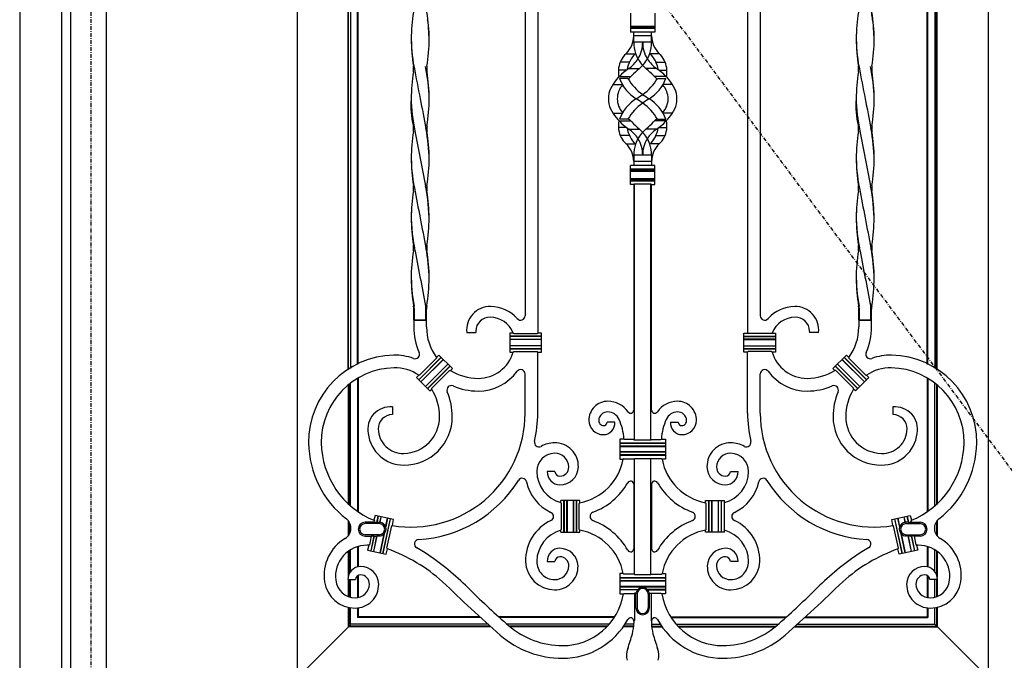
# Model space of a CAD drawing. Extents: x 0 to 27839, y 0 to 20000.
# Drawn here: x 11696 to 12472, y 9362 to 9867 of the extents above; entities that cross this region are included whole.
import ezdxf

# ---------------------------------------------------------------- set-up
doc = ezdxf.new("R2010")
doc.units = 0
doc.linetypes.add('ITTENSAU', pattern=[5.5, 3, -1, 0.5, -1])
doc.layers.add('YKK_A1', color=4, linetype='CONTINUOUS')
doc.layers.add('YKK_A2', color=3, linetype='CONTINUOUS')

msp = doc.modelspace()

# ---------------------------------------------------------------- linework, layer by layer
at = {"layer": 'YKK_A1'}
for p, q in [((11736.5, 10483.5), (11736.5, 8171.5)), ((11764.5, 10483.5), (11764.5, 8171.5)), ((12176.53, 9833.59), (12169.37, 9833.58)), ((12197.55, 9833.59), (12204.71, 9833.58)), ((12175.48, 9820.78), (12168.75, 9820.79)), ((12198.59, 9820.78), (12205.32, 9820.79)), ((12175.48, 9788.73), (12168.75, 9788.71)), ((12198.59, 9788.73), (12205.32, 9788.71)), ((12176.53, 9775.91), (12169.37, 9775.92)), ((12197.55, 9775.91), (12204.71, 9775.92)), ((12085, 9620.25), (12085.63, 9619.81)), ((12289.08, 9620.25), (12288.45, 9619.81)), ((12085.14, 9605.25), (12085.72, 9605.69)), ((12288.94, 9605.25), (12288.36, 9605.69)), ((12172.8, 9536.31), (12172.33, 9536.75)), ((12201.28, 9536.31), (12201.75, 9536.75)), ((12172.22, 9521.18), (12171.69, 9520.75)), ((12201.86, 9521.18), (12202.38, 9520.75)), ((12122.54, 9486.62), (12122.97, 9486.05)), ((12137.54, 9486.47), (12137.1, 9485.94)), ((12236.54, 9486.47), (12236.98, 9485.94)), ((12251.54, 9486.62), (12251.1, 9486.05)), ((12122.54, 9464.88), (12122.97, 9465.45)), ((12137.54, 9465.04), (12137.1, 9465.56)), ((12236.54, 9465.04), (12236.98, 9465.56)), ((12251.54, 9464.88), (12251.1, 9465.45)), ((12172.22, 9430.31), (12171.7, 9430.75)), ((12201.86, 9430.31), (12202.38, 9430.75)), ((12171.84, 9414.75), (12172.35, 9415.18)), ((12181.75, 9415.36), (12181.95, 9415.53)), ((12192.33, 9415.36), (12192.12, 9415.53)), ((12202.24, 9414.75), (12201.73, 9415.18))]:
    msp.add_line(p, q, dxfattribs=at)
at = {"layer": 'YKK_A1', "linetype": 'ITTENSAU'}
for q in [(11752.5, 8171.5), (12615.5, 9327.5)]:
    msp.add_line((11752.5, 10483.5), q, dxfattribs=at)
at = {"layer": 'YKK_A1', "linetype": 'ByBlock', "lineweight": -2}
for p, q in [((11915, 10260.5), (11915, 9348.5)), ((12459, 10260.5), (12459, 9348.5)), ((11955, 10018.35), (11955, 9591.15)), ((11955.52, 9591.49), (11955.52, 10018.01)), ((11957, 10017.09), (11957, 9592.42)), ((12418.47, 9591.55), (12418.47, 10017.44)), ((12419, 9591.2), (12419, 10017.78)), ((11962.47, 9595.42), (11962.47, 10014.08)), ((11963, 9595.68), (11963, 10013.82)), ((12411, 9595.72), (12411, 10013.3)), ((12411.52, 9595.47), (12411.52, 10013.55)), ((12417, 10016.52), (12417, 9592.47)), ((12104.44, 9989.25), (12104.44, 9620.25)), ((12269.64, 9989.25), (12269.64, 9620.25)), ((12094.44, 9975.63), (12094.44, 9633.88)), ((12279.64, 9975.63), (12279.64, 9633.88)), ((12177.54, 9872.26), (12177.54, 9857.26)), ((12196.54, 9872.26), (12196.54, 9857.26)), ((12177.54, 9861.76), (12196.54, 9861.76)), ((12196.54, 9861.63), (12177.54, 9861.63)), ((12177.54, 9860.39), (12196.54, 9860.39)), ((12196.54, 9860.26), (12177.54, 9860.26)), ((12196.54, 9857.26), (12177.54, 9857.26)), ((12180.04, 9849.26), (12180.04, 9857.26)), ((12194.04, 9854.26), (12180.04, 9854.26)), ((12194.04, 9849.26), (12194.04, 9857.26)), ((12194.04, 9849.26), (12180.04, 9849.26)), ((12173.93, 9840.18), (12181.15, 9840.18)), ((12200.15, 9840.18), (12192.92, 9840.18)), ((12174.26, 9827.28), (12167.97, 9827.28)), ((12176.05, 9828.56), (12184.55, 9828.56)), ((12198.02, 9828.56), (12189.52, 9828.56)), ((12199.82, 9827.28), (12206.11, 9827.28)), ((12163.46, 9815.96), (12171.05, 9815.96)), ((12168.51, 9822.21), (12177.59, 9822.21)), ((12205.56, 9822.21), (12196.49, 9822.21)), ((12210.61, 9815.96), (12203.03, 9815.96)), ((12163.46, 9793.54), (12171.05, 9793.54)), ((12210.61, 9793.54), (12203.03, 9793.54)), ((12168.51, 9787.3), (12177.59, 9787.3)), ((12205.56, 9787.3), (12196.49, 9787.3)), ((12174.26, 9782.22), (12167.97, 9782.22)), ((12176.05, 9780.94), (12184.55, 9780.94)), ((12198.02, 9780.94), (12189.52, 9780.94)), ((12199.82, 9782.22), (12206.11, 9782.22)), ((12173.93, 9769.32), (12181.15, 9769.32)), ((12200.15, 9769.32), (12192.92, 9769.32)), ((12194.04, 9760.24), (12180.04, 9760.24)), ((12180.04, 9760.24), (12180.04, 9752.24)), ((12194.04, 9755.24), (12180.04, 9755.24)), ((12194.04, 9760.24), (12194.04, 9752.24)), ((12196.54, 9752.24), (12177.54, 9752.24)), ((12177.54, 9737.24), (12177.54, 9752.24)), ((12196.54, 9749.24), (12177.54, 9749.24)), ((12177.54, 9749.11), (12196.54, 9749.11)), ((12196.54, 9747.87), (12177.54, 9747.87)), ((12177.54, 9747.74), (12196.54, 9747.74)), ((12196.54, 9737.24), (12196.54, 9752.24)), ((12196.54, 9741.74), (12177.54, 9741.74)), ((12177.54, 9741.61), (12196.54, 9741.61)), ((12196.54, 9740.37), (12177.54, 9740.37)), ((12177.54, 9740.24), (12196.54, 9740.24)), ((12180.65, 9737.85), (12180.04, 9737.24)), ((12180.65, 9535.64), (12180.65, 9737.86)), ((12180.65, 9737.85), (12193.43, 9737.85)), ((12193.43, 9535.64), (12193.43, 9737.86)), ((12193.43, 9737.85), (12194.04, 9737.24)), ((12180.04, 9737.24), (12177.54, 9737.24)), ((12180.04, 9737.25), (12180.04, 9559.58)), ((12194.04, 9559.58), (12194.04, 9737.25)), ((12194.04, 9737.24), (12196.54, 9737.24)), ((12006.84, 9630.26), (12006.84, 9638.99)), ((12007.28, 9638.99), (12006.84, 9638.99)), ((12007.28, 9630.26), (12007.28, 9638.99)), ((12016.4, 9638.98), (12016.4, 9630.26)), ((12016.4, 9630.26), (12016.4, 9638.98)), ((12016.84, 9630.26), (12016.84, 9638.99)), ((12357.24, 9630.26), (12357.24, 9638.99)), ((12357.68, 9638.99), (12357.24, 9638.99)), ((12357.68, 9630.26), (12357.68, 9638.99)), ((12366.8, 9638.98), (12366.8, 9630.26)), ((12366.8, 9630.26), (12366.8, 9638.98)), ((12367.24, 9630.26), (12367.24, 9638.99)), ((12006.84, 9630.26), (12016.84, 9630.26)), ((12016.84, 9630.26), (12006.84, 9630.26)), ((12006.84, 9630.25), (12006.84, 9625.01)), ((12016.4, 9630.25), (12007.28, 9630.25)), ((12016.84, 9625.04), (12016.84, 9630.25)), ((12357.24, 9630.26), (12367.24, 9630.26)), ((12367.24, 9630.26), (12357.24, 9630.26)), ((12357.24, 9630.25), (12357.24, 9625.04)), ((12366.8, 9630.25), (12357.68, 9630.25)), ((12367.24, 9625.01), (12367.24, 9630.25)), ((12048.48, 9620.53), (12055.14, 9620.53)), ((12055.14, 9620.53), (12055.58, 9620.53)), ((12085, 9620.25), (12082.44, 9620.25)), ((12082.44, 9620.25), (12082.44, 9605.25)), ((12107.44, 9617.75), (12082.44, 9617.75)), ((12107.44, 9617.62), (12082.44, 9617.62)), ((12082.44, 9615.38), (12107.44, 9615.38)), ((12107.44, 9615.25), (12082.44, 9615.25)), ((12085.63, 9619.81), (12104, 9619.81)), ((12104, 9619.81), (12104.44, 9620.25)), ((12107.44, 9620.25), (12104.44, 9620.25)), ((12107.44, 9605.25), (12107.44, 9620.25)), ((12266.64, 9620.25), (12269.64, 9620.25)), ((12266.64, 9605.25), (12266.64, 9620.25)), ((12266.64, 9617.75), (12291.64, 9617.75)), ((12266.64, 9617.62), (12291.64, 9617.62)), ((12291.64, 9615.38), (12266.64, 9615.38)), ((12266.64, 9615.25), (12291.64, 9615.25)), ((12270.08, 9619.81), (12269.64, 9620.25)), ((12288.45, 9619.81), (12270.08, 9619.81)), ((12289.08, 9620.25), (12291.64, 9620.25)), ((12291.64, 9620.25), (12291.64, 9605.25)), ((12318.93, 9620.53), (12318.49, 9620.53)), ((12325.59, 9620.53), (12318.93, 9620.53)), ((12107.44, 9610.25), (12082.44, 9610.25)), ((12107.44, 9610.12), (12082.44, 9610.12)), ((12082.44, 9607.88), (12107.44, 9607.88)), ((12107.44, 9607.75), (12082.44, 9607.75)), ((12266.64, 9610.25), (12291.64, 9610.25)), ((12266.64, 9610.12), (12291.64, 9610.12)), ((12291.64, 9607.88), (12266.64, 9607.88)), ((12266.64, 9607.75), (12291.64, 9607.75)), ((12010.66, 9583.45), (12028.34, 9601.13)), ((12028.43, 9601.03), (12010.75, 9583.36)), ((12011.34, 9587.05), (12024.7, 9600.4)), ((12012.34, 9581.77), (12030.01, 9599.45)), ((12030.11, 9599.36), (12012.43, 9581.68)), ((12024.75, 9601.07), (12024.7, 9600.4)), ((12026.57, 9602.89), (12024.75, 9601.07)), ((12037.18, 9592.29), (12026.57, 9602.89)), ((12082.44, 9605.25), (12085.14, 9605.25)), ((12085.72, 9605.69), (12104, 9605.69)), ((12104, 9605.69), (12104.44, 9605.25)), ((12104.44, 9605.25), (12107.44, 9605.25)), ((12104.44, 9557.1), (12104.44, 9605.25)), ((12269.64, 9605.25), (12266.64, 9605.25)), ((12270.08, 9605.69), (12269.64, 9605.25)), ((12269.64, 9557.1), (12269.64, 9605.25)), ((12288.36, 9605.69), (12270.08, 9605.69)), ((12291.64, 9605.25), (12288.94, 9605.25)), ((12336.9, 9592.29), (12347.51, 9602.89)), ((12343.97, 9599.36), (12361.65, 9581.68)), ((12361.74, 9581.77), (12344.06, 9599.45)), ((12345.65, 9601.03), (12363.32, 9583.36)), ((12363.42, 9583.45), (12345.74, 9601.13)), ((12347.51, 9602.89), (12349.33, 9601.07)), ((12349.33, 9601.07), (12349.38, 9600.4)), ((12362.73, 9587.05), (12349.38, 9600.4)), ((12015.96, 9578.15), (12033.64, 9595.82)), ((12033.73, 9595.73), (12016.06, 9578.05)), ((12017.64, 9576.47), (12035.32, 9594.15)), ((12035.41, 9594.05), (12017.73, 9576.38)), ((12020.98, 9576.71), (12035.03, 9590.76)), ((12035.73, 9590.84), (12037.18, 9592.29)), ((12338.35, 9590.84), (12336.9, 9592.29)), ((12338.67, 9594.05), (12356.35, 9576.38)), ((12356.44, 9576.47), (12338.76, 9594.15)), ((12353.09, 9576.71), (12339.04, 9590.76)), ((12340.34, 9595.73), (12358.02, 9578.05)), ((12358.11, 9578.15), (12340.44, 9595.82)), ((11962.55, 9584.6), (11962.55, 9479.75)), ((11963.08, 9584.91), (11963.08, 9479.38)), ((12010.67, 9586.99), (12008.89, 9585.22)), ((12008.89, 9585.22), (12019.5, 9574.61)), ((12094.44, 9557.1), (12094.44, 9588)), ((12279.64, 9557.1), (12279.64, 9588)), ((12365.18, 9585.22), (12354.58, 9574.61)), ((12363.41, 9586.99), (12365.18, 9585.22)), ((12411, 9584.91), (12411, 9479.38)), ((12411.52, 9584.6), (12411.52, 9479.75)), ((11955.08, 9579.32), (11955.08, 9485.81)), ((11955.6, 9579.75), (11955.6, 9485.32)), ((11957.08, 9484.01), (11957.08, 9580.91)), ((12019.5, 9574.61), (12020.9, 9576.01)), ((12354.58, 9574.61), (12353.17, 9576.01)), ((12417, 9484.01), (12417, 9580.91)), ((12418.47, 9579.75), (12418.47, 9485.32)), ((12419, 9579.32), (12419, 9485.81)), ((11989.94, 9561.99), (11989.94, 9556.43)), ((12384.14, 9561.99), (12384.14, 9556.43)), ((11989.94, 9556.43), (11989.94, 9555.99)), ((12384.14, 9556.43), (12384.14, 9555.99)), ((12165.09, 9549.98), (12159.09, 9549.89)), ((12208.98, 9549.98), (12214.98, 9549.89)), ((12172.33, 9536.75), (12169.04, 9536.75)), ((12169.04, 9536.75), (12169.04, 9520.75)), ((12180.48, 9536.31), (12172.8, 9536.31)), ((12180.65, 9536.14), (12180.48, 9536.31)), ((12193.43, 9536.14), (12193.6, 9536.31)), ((12193.6, 9536.31), (12201.28, 9536.31)), ((12201.75, 9536.75), (12205.04, 9536.75)), ((12205.04, 9536.75), (12205.04, 9520.75)), ((12205.04, 9533.46), (12169.04, 9533.46)), ((12205.04, 9533.33), (12169.04, 9533.33)), ((12205.04, 9531.09), (12169.04, 9531.09)), ((12169.04, 9530.96), (12205.04, 9530.96)), ((12180.65, 9536.14), (12193.43, 9536.14)), ((12205.04, 9526.53), (12169.04, 9526.53)), ((12205.04, 9526.4), (12169.04, 9526.4)), ((12205.04, 9524.17), (12169.04, 9524.17)), ((12169.04, 9524.04), (12205.04, 9524.04)), ((12169.04, 9520.75), (12171.69, 9520.75)), ((12172.22, 9521.18), (12180.48, 9521.18)), ((12180.65, 9521.36), (12180.48, 9521.18)), ((12180.65, 9521.36), (12193.43, 9521.36)), ((12180.65, 9430.14), (12180.65, 9521.36)), ((12193.43, 9521.36), (12193.6, 9521.18)), ((12193.43, 9430.14), (12193.43, 9521.36)), ((12201.86, 9521.18), (12193.6, 9521.18)), ((12205.04, 9520.75), (12202.38, 9520.75)), ((12117.89, 9511.12), (12111.89, 9511.12)), ((12256.19, 9511.12), (12262.19, 9511.12)), ((12180.04, 9501.1), (12180.04, 9450.4)), ((12194.04, 9501.1), (12194.04, 9450.4)), ((12122.54, 9486.62), (12122.54, 9488.25)), ((12137.54, 9488.25), (12122.54, 9488.25)), ((12122.97, 9486.05), (12122.97, 9465.45)), ((12125.04, 9463.25), (12125.04, 9488.25)), ((12125.17, 9488.25), (12125.17, 9463.25)), ((12127.4, 9463.25), (12127.4, 9488.25)), ((12127.54, 9488.25), (12127.54, 9463.25)), ((12132.54, 9463.25), (12132.54, 9488.25)), ((12132.67, 9488.25), (12132.67, 9463.25)), ((12134.9, 9463.25), (12134.9, 9488.25)), ((12135.04, 9488.25), (12135.04, 9463.25)), ((12137.1, 9465.56), (12137.1, 9485.94)), ((12137.54, 9486.47), (12137.54, 9488.25)), ((12236.54, 9486.47), (12236.54, 9488.25)), ((12236.54, 9488.25), (12251.54, 9488.25)), ((12236.98, 9465.56), (12236.98, 9485.94)), ((12239.04, 9488.25), (12239.04, 9463.25)), ((12239.17, 9463.25), (12239.17, 9488.25)), ((12241.41, 9488.25), (12241.41, 9463.25)), ((12241.54, 9463.25), (12241.54, 9488.25)), ((12246.54, 9488.25), (12246.54, 9463.25)), ((12246.67, 9463.25), (12246.67, 9488.25)), ((12248.91, 9488.25), (12248.91, 9463.25)), ((12249.04, 9463.25), (12249.04, 9488.25)), ((12251.1, 9486.05), (12251.1, 9465.45)), ((12251.54, 9486.62), (12251.54, 9488.25)), ((11976.29, 9476.5), (11975.48, 9472.71)), ((11990.96, 9473.39), (11976.29, 9476.5)), ((11977.69, 9471.08), (11978.73, 9475.98)), ((11978.86, 9475.96), (11977.85, 9471.21)), ((11980.13, 9471.17), (11981.05, 9475.49)), ((11980.23, 9471.03), (11981.18, 9475.47)), ((11984.58, 9467.44), (11986.07, 9474.43)), ((11986.2, 9474.4), (11984.72, 9467.45)), ((12383.12, 9473.39), (12397.79, 9476.5)), ((12387.88, 9474.4), (12389.36, 9467.45)), ((12389.49, 9467.44), (12388.01, 9474.43)), ((12393.84, 9471.03), (12392.9, 9475.47)), ((12393.95, 9471.17), (12393.03, 9475.49)), ((12395.22, 9475.96), (12396.23, 9471.21)), ((12396.39, 9471.08), (12395.35, 9475.98)), ((12397.79, 9476.5), (12398.6, 9472.71)), ((11955.08, 9472.56), (11955.08, 9460.35)), ((11955.6, 9471.9), (11955.6, 9461.01)), ((11957.08, 9464.18), (11957.08, 9468.73)), ((11975.62, 9471.25), (11968.53, 9471.25)), ((11979.53, 9470.11), (11968.53, 9470.11)), ((11975.48, 9472.71), (11975.8, 9472.11)), ((11975.62, 9471.25), (11975.8, 9472.11)), ((11975.76, 9471.08), (11975.62, 9471.25)), ((11977.69, 9471.08), (11975.76, 9471.08)), ((11977.85, 9471.21), (11977.69, 9471.08)), ((11977.85, 9471.21), (11979.53, 9471.21)), ((11980.23, 9471.03), (11980.13, 9471.17)), ((11982.56, 9446.54), (11988.38, 9473.93)), ((11982.69, 9446.52), (11988.51, 9473.91)), ((11984.72, 9467.45), (11984.58, 9467.44)), ((11985.72, 9450.84), (11989.42, 9468.27)), ((11989.42, 9468.27), (11989.95, 9468.62)), ((11989.95, 9468.62), (11990.96, 9473.39)), ((12384.13, 9468.62), (12383.12, 9473.39)), ((12384.65, 9468.27), (12384.13, 9468.62)), ((12388.36, 9450.84), (12384.65, 9468.27)), ((12391.39, 9446.52), (12385.56, 9473.91)), ((12391.51, 9446.54), (12385.69, 9473.93)), ((12389.36, 9467.45), (12389.49, 9467.44)), ((12393.84, 9471.03), (12393.95, 9471.17)), ((12396.23, 9471.21), (12394.54, 9471.21)), ((12394.54, 9470.11), (12405.54, 9470.11)), ((12396.23, 9471.21), (12396.39, 9471.08)), ((12396.39, 9471.08), (12398.32, 9471.08)), ((12398.6, 9472.71), (12398.28, 9472.11)), ((12398.46, 9471.25), (12398.28, 9472.11)), ((12398.32, 9471.08), (12398.46, 9471.25)), ((12398.46, 9471.25), (12405.54, 9471.25)), ((12417, 9464.18), (12417, 9468.73)), ((12418.47, 9471.9), (12418.47, 9461.01)), ((12419, 9472.56), (12419, 9460.35)), ((11979.53, 9461.39), (11968.53, 9461.39)), ((11968.53, 9460.25), (11973.28, 9460.25)), ((11973.28, 9460.25), (11971.85, 9453.52)), ((11975.42, 9460.43), (11972.91, 9448.6)), ((11975.53, 9460.29), (11973.04, 9448.57)), ((11973.28, 9460.25), (11973.49, 9460.43)), ((11973.49, 9460.43), (11975.42, 9460.43)), ((11975.23, 9448.1), (11977.82, 9460.29)), ((11975.36, 9448.08), (11977.98, 9460.43)), ((11975.42, 9460.43), (11975.53, 9460.29)), ((11975.53, 9460.29), (11977.82, 9460.29)), ((11977.82, 9460.29), (11977.98, 9460.43)), ((11977.98, 9460.43), (11979.53, 9460.43)), ((11980.25, 9447.04), (11983.46, 9462.15)), ((11983.58, 9462.09), (11980.37, 9447.01)), ((11983.46, 9462.15), (11983.58, 9462.09)), ((12122.54, 9463.25), (12122.54, 9464.88)), ((12122.54, 9463.25), (12137.54, 9463.25)), ((12137.54, 9463.25), (12137.54, 9465.04)), ((12236.54, 9463.25), (12236.54, 9465.04)), ((12251.54, 9463.25), (12236.54, 9463.25)), ((12251.54, 9463.25), (12251.54, 9464.88)), ((12390.62, 9462.15), (12390.5, 9462.09)), ((12390.5, 9462.09), (12393.7, 9447.01)), ((12393.83, 9447.04), (12390.62, 9462.15)), ((12394.54, 9461.39), (12405.54, 9461.39)), ((12396.1, 9460.43), (12394.54, 9460.43)), ((12396.26, 9460.29), (12396.1, 9460.43)), ((12398.72, 9448.08), (12396.1, 9460.43)), ((12398.55, 9460.29), (12396.26, 9460.29)), ((12398.85, 9448.1), (12396.26, 9460.29)), ((12398.65, 9460.43), (12398.55, 9460.29)), ((12398.55, 9460.29), (12401.04, 9448.57)), ((12400.58, 9460.43), (12398.65, 9460.43)), ((12398.65, 9460.43), (12401.17, 9448.6)), ((12400.8, 9460.25), (12400.58, 9460.43)), ((12405.54, 9460.25), (12400.8, 9460.25)), ((12400.8, 9460.25), (12402.23, 9453.52)), ((11962.55, 9452), (11962.55, 9436.02)), ((11963.08, 9452.16), (11963.08, 9436.14)), ((11971.31, 9453.11), (11970.46, 9449.12)), ((11971.85, 9453.52), (11971.31, 9453.11)), ((12402.23, 9453.52), (12402.76, 9453.11)), ((12402.76, 9453.11), (12403.61, 9449.12)), ((12411, 9452.16), (12411, 9436.14)), ((12411.52, 9452), (12411.52, 9436.02)), ((11955.08, 9448.18), (11955.08, 9428.05)), ((11955.6, 9448.56), (11955.6, 9429.91)), ((11957.08, 9432.49), (11957.08, 9449.53)), ((11970.46, 9449.12), (11985.14, 9446)), ((11985.14, 9446), (11986.05, 9450.28)), ((11986.05, 9450.28), (11985.72, 9450.84)), ((12388.03, 9450.28), (12388.36, 9450.84)), ((12388.94, 9446), (12388.03, 9450.28)), ((12403.61, 9449.12), (12388.94, 9446)), ((12417, 9432.49), (12417, 9449.53)), ((12418.47, 9448.56), (12418.47, 9429.91)), ((12419, 9448.18), (12419, 9428.05)), ((12111.89, 9440.39), (12117.89, 9440.39)), ((12262.19, 9440.39), (12256.19, 9440.39)), ((11962.55, 9428.98), (11962.55, 9411.8)), ((11963.08, 9429.3), (11963.08, 9411.9)), ((12171.7, 9430.75), (12169.04, 9430.75)), ((12169.04, 9430.75), (12169.04, 9414.75)), ((12180.48, 9430.31), (12172.22, 9430.31)), ((12180.65, 9430.14), (12180.48, 9430.31)), ((12180.65, 9430.14), (12193.43, 9430.14)), ((12193.43, 9430.14), (12193.6, 9430.31)), ((12193.6, 9430.31), (12201.86, 9430.31)), ((12202.38, 9430.75), (12205.04, 9430.75)), ((12205.04, 9430.75), (12205.04, 9414.75)), ((12411, 9429.3), (12411, 9411.9)), ((12411.52, 9428.98), (12411.52, 9411.8)), ((11954.92, 9426.02), (11960.92, 9426.02)), ((11955.08, 9426.02), (11955.08, 9412.78)), ((11955.6, 9426.02), (11955.6, 9412.58)), ((11957.08, 9412.14), (11957.08, 9426.02)), ((12205.04, 9427.46), (12169.04, 9427.46)), ((12169.04, 9427.33), (12205.04, 9427.33)), ((12205.04, 9425.09), (12169.04, 9425.09)), ((12169.04, 9424.96), (12205.04, 9424.96)), ((12205.04, 9420.53), (12169.04, 9420.53)), ((12169.04, 9420.4), (12205.04, 9420.4)), ((12419.16, 9426.02), (12413.16, 9426.02)), ((12417, 9412.14), (12417, 9426.02)), ((12418.47, 9426.02), (12418.47, 9412.58)), ((12419, 9426.02), (12419, 9412.78)), ((12169.04, 9418.17), (12183.25, 9418.17)), ((12183.11, 9418.04), (12169.04, 9418.04)), ((12169.04, 9414.75), (12171.84, 9414.75)), ((12172.35, 9415.18), (12180.48, 9415.18)), ((12180.48, 9415.18), (12180.65, 9415.36)), ((12180.48, 9415.18), (12180.48, 9393.8)), ((12181.75, 9415.36), (12180.65, 9415.36)), ((12181.71, 9403.7), (12181.71, 9414.7)), ((12182.67, 9414.7), (12182.67, 9403.7)), ((12205.04, 9418.17), (12190.83, 9418.17)), ((12190.97, 9418.04), (12205.04, 9418.04)), ((12191.4, 9414.7), (12191.4, 9403.7)), ((12192.33, 9415.36), (12193.43, 9415.36)), ((12192.37, 9403.7), (12192.37, 9414.7)), ((12193.6, 9415.18), (12193.43, 9415.36)), ((12201.73, 9415.18), (12193.6, 9415.18)), ((12193.6, 9415.18), (12193.6, 9393.8)), ((12205.04, 9414.75), (12202.24, 9414.75)), ((11955.08, 9404.23), (11955.08, 9388.74)), ((11955.6, 9404.11), (11955.6, 9389.27)), ((11957.08, 9391), (11957.08, 9403.84)), ((11962.55, 9403.65), (11962.55, 9396.22)), ((11963.08, 9403.71), (11963.08, 9396.74)), ((12058.85, 9396.74), (11963.08, 9396.74)), ((12165.04, 9396.74), (12073.66, 9396.74)), ((12209.04, 9396.74), (12300.41, 9396.74)), ((12315.23, 9396.74), (12411, 9396.74)), ((12411, 9403.71), (12411, 9396.74)), ((12411.52, 9403.65), (12411.52, 9396.22)), ((12417, 9391), (12417, 9403.84)), ((12418.47, 9404.11), (12418.47, 9389.27)), ((12419, 9404.23), (12419, 9388.74)), ((11957, 9390.5), (11915, 9348.5)), ((12067.02, 9389.27), (11955.6, 9389.27)), ((12065.09, 9391), (11957.08, 9391)), ((12059.41, 9396.22), (11962.55, 9396.22)), ((12164.7, 9396.22), (12074.25, 9396.22)), ((12160.82, 9391), (12080.15, 9391)), ((12159.26, 9389.27), (12082.16, 9389.27)), ((12179.94, 9389.27), (12172.08, 9389.27)), ((12180.03, 9391), (12173.24, 9391)), ((12180.48, 9393.8), (12180.04, 9393.37)), ((12180.04, 9393.37), (12180.04, 9391.75)), ((12193.6, 9393.8), (12194.04, 9393.37)), ((12194.04, 9393.37), (12194.04, 9391.75)), ((12194.05, 9391), (12200.84, 9391)), ((12194.13, 9389.27), (12201.99, 9389.27)), ((12209.37, 9396.22), (12299.83, 9396.22)), ((12213.26, 9391), (12293.93, 9391)), ((12214.82, 9389.27), (12291.92, 9389.27)), ((12307.06, 9389.27), (12418.47, 9389.27)), ((12308.98, 9391), (12417, 9391)), ((12314.66, 9396.22), (12411.52, 9396.22)), ((12417, 9391), (12459, 9349)), ((12067.6, 9388.74), (11955.08, 9388.74)), ((12158.75, 9388.74), (12082.79, 9388.74)), ((12179.9, 9388.74), (12171.72, 9388.74)), ((12194.18, 9388.74), (12202.36, 9388.74)), ((12215.32, 9388.74), (12291.29, 9388.74)), ((12306.47, 9388.74), (12419, 9388.74))]:
    msp.add_line(p, q, dxfattribs=at)
at = {"layer": 'YKK_A1'}
for centre, radius, start, end in [((12139.75, 9851.76), 134.97, 170.92312, 189.07246), ((11883.7, 9851.76), 135.2, 350.94746, 9.05656), ((12490.15, 9851.76), 134.97, 170.92312, 189.07246), ((12215.18, 9846.55), 154.32, 7.63419, 11.41754), ((12234.1, 9851.76), 135.2, 350.94746, 9.05656), ((11893.55, 9850.11), 125.34, 359.29727, 7.77144), ((12243.95, 9850.11), 125.34, 359.29727, 7.77144), ((12135.97, 9853.64), 131.17, 179.4284, 190.48149), ((12160.69, 9854.29), 19.34, 313.18912, 359.92789), ((12213.38, 9854.29), 19.34, 180.07211, 226.81088), ((12486.37, 9853.64), 131.17, 179.4284, 190.48149), ((12208.65, 9849.41), 28.62, 180.2962, 198.1446), ((12162.74, 9849.05), 24.3, 328.0417, 0.50555), ((12211.34, 9849.05), 24.3, 179.49445, 211.9583), ((12165.43, 9849.41), 28.62, 341.8554, 359.7038), ((12186.25, 9826.69), 18.27, 132.38941, 172.51026), ((12196.56, 9824.56), 21.96, 133.46251, 171.72407), ((12182.69, 9840.9), 1.3, 198.1446, 198.25802), ((12207.38, 9849.34), 27.39, 198.83066, 222.03255), ((12166.69, 9849.34), 27.39, 317.96745, 341.16934), ((12177.52, 9824.56), 21.96, 8.27593, 46.53749), ((12191.38, 9840.9), 1.3, 341.74198, 341.8554), ((12187.83, 9826.69), 18.27, 7.48974, 47.61059), ((12571.53, 9410.21), 570, 132.41912, 133.98727), ((12161.68, 9849.64), 25.51, 304.28899, 328.17196), ((11802.55, 9410.21), 570, 46.01273, 47.58088), ((12212.4, 9849.64), 25.51, 211.82804, 235.71101), ((12141.83, 9804.53), 137.06, 170.96585, 179.90823), ((11992.29, 9828.26), 14.35, 351.15725, 8.89125), ((18052.09, 10988.72), 6155.19, 190.852759, 191.090085), ((11881.21, 9802.02), 137.73, 1.13601, 11.76475), ((12031.11, 9828.26), 14.07, 170.90931, 189.06433), ((11883.6, 9804.67), 135.32, 0.03355, 9.08684), ((12199.63, 9792.56), 42.98, 130.05196, 152.03541), ((12188.31, 9826.34), 20.36, 172.29806, 192.0628), ((12201.81, 9790.47), 45.98, 124.0611, 130.45), ((12172.27, 9790.47), 45.98, 49.55, 55.9389), ((12174.45, 9792.56), 42.98, 27.96459, 49.94804), ((12185.77, 9826.34), 20.36, 347.9372, 7.70194), ((12492.23, 9804.53), 137.06, 170.96585, 179.90823), ((12342.69, 9828.26), 14.35, 351.15725, 8.89125), ((18402.49, 10988.72), 6155.19, 190.852759, 191.090085), ((12231.61, 9802.02), 137.73, 1.13601, 11.76475), ((12381.51, 9828.26), 14.07, 170.90931, 189.06433), ((12234, 9804.67), 135.32, 0.03355, 9.08684), ((12182.96, 9804.94), 15.92, 137.55611, 180.69525), ((12198.72, 9832.07), 32.02, 200.63207, 238.5661), ((12207.96, 9839.03), 37.25, 209.33062, 235.83279), ((12166.12, 9839.03), 37.25, 304.16721, 330.66938), ((12175.36, 9832.07), 32.02, 301.4339, 339.36793), ((12191.12, 9804.94), 15.92, 359.30475, 42.44389), ((12179.67, 9804.87), 19.64, 156.45609, 180.34448), ((12147.31, 9860.58), 65.74, 301.86912, 307.1806), ((12226.76, 9860.58), 65.74, 232.8194, 238.13088), ((12194.4, 9804.87), 19.64, 359.65552, 23.54391), ((12063.42, 9798.73), 58.96, 174.13407, 194.99935), ((12140.32, 9807.15), 135.55, 180.78837, 191.80669), ((28935.73, 13079.31), 17237.77, 190.950708, 191.030271), ((11883.85, 9804.83), 135.06, 350.90645, 359.96671), ((12179.67, 9804.63), 19.64, 179.65552, 203.54391), ((12182.96, 9804.56), 15.92, 179.30475, 222.44389), ((12198.72, 9777.43), 32.02, 121.4339, 159.36793), ((12207.96, 9770.48), 37.25, 124.16721, 150.66938), ((12147.31, 9748.93), 65.74, 52.8194, 58.13088), ((12226.76, 9748.93), 65.74, 121.86912, 127.1806), ((12166.12, 9770.48), 37.25, 29.33062, 55.83279), ((12175.36, 9777.43), 32.02, 20.63207, 58.5661), ((12191.12, 9804.56), 15.92, 317.55611, 0.69525), ((12194.4, 9804.63), 19.64, 336.45609, 0.34448), ((12413.82, 9798.73), 58.96, 174.13407, 194.99935), ((12490.72, 9807.15), 135.55, 180.78837, 191.80669), ((29286.13, 13079.31), 17237.77, 190.950708, 191.030271), ((12234.25, 9804.83), 135.06, 350.90645, 359.96671), ((12199.63, 9816.94), 42.98, 207.96459, 229.94804), ((12174.45, 9816.94), 42.98, 310.05196, 332.03541), ((12188.31, 9783.16), 20.36, 167.9372, 187.70194), ((12571.53, 10199.29), 570, 226.01273, 227.58088), ((11802.55, 10199.29), 570, 312.41912, 313.98727), ((12185.77, 9783.16), 20.36, 352.29806, 12.0628), ((12139.99, 9757.76), 135.2, 170.94371, 189.05618), ((12006.31, 9783.42), 0.166, 1.21551, 14.99935), ((11992.31, 9781.26), 14.33, 351.10277, 8.70165), ((12007.64, 9779.42), 0.00000104, 191.80668, 154.7327), ((18380844.09, 3576089.99), 18711833.79, 190.987287066, 190.987422175), ((11884.27, 9755.41), 134.64, 0.4353, 11.06726), ((12031.4, 9781.26), 14.35, 171.09061, 188.89014), ((11883.91, 9757.76), 134.99, 350.92885, 9.07115), ((12186.25, 9782.81), 18.27, 187.48974, 227.61059), ((12201.81, 9819.03), 45.98, 229.55, 235.9389), ((12196.56, 9784.94), 21.96, 188.27593, 226.53749), ((12161.68, 9759.86), 25.51, 31.82804, 55.71101), ((12207.38, 9760.17), 27.39, 137.96745, 161.16934), ((12166.69, 9760.17), 27.39, 18.83066, 42.03255), ((12212.4, 9759.86), 25.51, 124.28899, 148.17196), ((12177.52, 9784.94), 21.96, 313.46251, 351.72407), ((12172.27, 9819.03), 45.98, 304.0611, 310.45), ((12187.83, 9782.81), 18.27, 312.38941, 352.51026), ((12490.39, 9757.76), 135.2, 170.94371, 189.05618), ((12356.71, 9783.42), 0.166, 1.21551, 14.99935), ((12342.71, 9781.26), 14.33, 351.10277, 8.70165), ((12358.04, 9779.42), 0.00000104, 191.80668, 154.7327), ((18381194.49, 3576089.99), 18711833.79, 190.987287066, 190.987422175), ((12234.67, 9755.41), 134.64, 0.4353, 11.06726), ((12381.8, 9781.26), 14.35, 171.09061, 188.89014), ((12234.31, 9757.76), 134.99, 350.92885, 9.07115), ((12160.69, 9755.22), 19.34, 0.07211, 46.81088), ((12208.65, 9760.09), 28.62, 161.8554, 179.7038), ((12182.69, 9768.6), 1.3, 161.74198, 161.8554), ((12162.74, 9760.46), 24.3, 359.49445, 31.9583), ((12211.34, 9760.46), 24.3, 148.0417, 180.50555), ((12165.43, 9760.09), 28.62, 0.2962, 18.1446), ((12191.38, 9768.6), 1.3, 18.1446, 18.25802), ((12213.38, 9755.22), 19.34, 133.18912, 179.92789), ((12133.61, 9759.49), 128.81, 179.35096, 191.18587), ((12484.01, 9759.49), 128.81, 179.35096, 191.18587), ((12139.97, 9710.76), 135.19, 170.93773, 189.05712), ((11992.61, 9734.26), 14.04, 350.95757, 9.09093), ((45906.5, 16281.19), 34525.62, 190.930508, 191.010357), ((11881.5, 9708.36), 137.38, 359.66978, 11.65005), ((12031.4, 9734.26), 14.36, 171.1112, 188.88983), ((11882.86, 9710.76), 136.02, 351.00358, 9.00033), ((12490.37, 9710.76), 135.19, 170.93773, 189.05712), ((12343.01, 9734.26), 14.04, 350.95757, 9.09093), ((46256.9, 16281.19), 34525.62, 190.930508, 191.010357), ((12231.9, 9708.36), 137.38, 359.66978, 11.65005), ((12381.8, 9734.26), 14.36, 171.1112, 188.88983), ((12233.26, 9710.76), 136.02, 351.00358, 9.00033), ((12131.49, 9712.09), 126.65, 177.48325, 191.21201), ((12481.89, 9712.09), 126.65, 177.48325, 191.21201), ((12139.72, 9663.76), 134.94, 170.92031, 189.51503), ((11992.6, 9687.26), 14.05, 350.96166, 9.08784), ((62974.14, 19546.58), 51911.72, 190.948162, 190.999908), ((11884.21, 9661.4), 134.7, 0.57209, 11.07239), ((12031.25, 9687.26), 14.21, 170.97464, 188.98691), ((11882.99, 9663.76), 135.9, 350.58781, 9.00866), ((12490.12, 9663.76), 134.94, 170.92031, 189.51503), ((12343, 9687.26), 14.05, 350.96166, 9.08784), ((63324.54, 19546.58), 51911.72, 190.948162, 190.999908), ((12234.61, 9661.4), 134.7, 0.57209, 11.07239), ((12381.65, 9687.26), 14.21, 170.97464, 188.98691), ((12233.39, 9663.76), 135.9, 350.58781, 9.00866), ((12137.68, 9665.79), 132.87, 179.4993, 190.55365), ((12488.08, 9665.79), 132.87, 179.4993, 190.55365), ((11746.86, 9619.23), 260.73, 4.32943, 4.8909), ((11845.47, 9625.32), 162.39, 4.82916, 5.70397), ((11999.65, 9638.67), 16.76, 1.0674, 9.50915), ((12145.93, 9629.47), 129.44, 174.64866, 175.81726), ((12067.01, 9622.5), 18.63, 89.22962, 186.06014), ((12307.07, 9622.5), 18.63, 353.93986, 90.77038), ((12097.26, 9619.23), 260.73, 4.32943, 4.8909), ((12195.87, 9625.32), 162.39, 4.82916, 5.70397), ((12350.05, 9638.67), 16.76, 1.0674, 9.50915), ((12496.33, 9629.47), 129.44, 174.64866, 175.81726), ((12090.94, 9633.88), 3.5, 221.58862, 360), ((12283.14, 9633.88), 3.5, 180, 318.41138), ((12070.26, 9621.56), 14.71, 179.3722, 184.01887), ((12309.2, 9621.4), 9.34, 354.64373, 1.96519), ((12007.86, 9603.5), 3.5, 249.99886, 23.59109), ((12366.22, 9603.5), 3.5, 156.40891, 290.00114), ((12090.94, 9588), 3.5, 0, 143.70332), ((12283.14, 9588), 3.5, 36.29668, 180), ((11985.78, 9554.22), 41.34, 0.01024, 31.81769), ((12036.4, 9575.3), 3.5, 67.11621, 202.60998), ((12337.67, 9575.3), 3.5, 337.39002, 112.88379), ((12388.3, 9554.22), 41.34, 148.18231, 179.98976), ((11988.27, 9544.38), 17.69, 84.58983, 190.90194), ((12177.54, 9559.58), 2.5, 214.79601, 360), ((12196.54, 9559.58), 2.5, 180, 325.20399), ((12385.8, 9544.38), 17.69, 349.09806, 95.41017), ((11989.96, 9544.83), 11.16, 90.10303, 180.93132), ((11998.23, 9554.22), 28.88, 271.25794, 0.01024), ((12375.84, 9554.22), 28.88, 179.98976, 268.74206), ((12384.12, 9544.83), 11.16, 359.06868, 89.89697), ((11998.44, 9544.97), 19.63, 180.93132, 271.25794), ((12375.64, 9544.97), 19.63, 268.74206, 359.06868), ((12105.33, 9534.05), 3.5, 167.09271, 298.33278), ((12268.75, 9534.05), 3.5, 241.66722, 12.90729), ((12092.19, 9502.32), 3.5, 12.14956, 147.93837), ((12281.88, 9502.32), 3.5, 32.06163, 167.85044), ((12004.73, 9557.1), 99.71, 273.40634, 327.93837), ((12129.53, 9510.35), 34.69, 192.14956, 244.96247), ((12177.54, 9501.1), 2.5, 0, 150.07447), ((12196.54, 9501.1), 2.5, 29.92553, 180), ((12244.55, 9510.35), 34.69, 295.03753, 347.85044), ((12369.35, 9557.1), 99.71, 212.06163, 266.59366), ((12113.37, 9475.75), 3.5, 295.03753, 64.96247), ((12149.08, 9475.75), 3.5, 110.4912, 249.5088), ((12224.99, 9475.75), 3.5, 290.4912, 69.5088), ((12260.71, 9475.75), 3.5, 115.03753, 244.96247), ((11948.06, 9466.45), 9.3, 300.5475, 52.2496), ((11968.53, 9465.75), 5.5, 90, 270), ((11968.53, 9465.75), 4.36, 90, 270), ((11979.54, 9465.81), 5.4, 83.69725, 90.03504), ((11979.53, 9465.75), 4.36, 270, 90), ((11979.53, 9465.75), 5.33, 18.54101, 82.45623), ((11979.53, 9465.75), 5.46, 317.83735, 18.16265), ((12394.54, 9465.75), 5.46, 161.83735, 222.16265), ((12394.54, 9465.75), 5.33, 97.54377, 161.45899), ((12394.54, 9465.75), 4.36, 90, 270), ((12394.54, 9465.81), 5.4, 89.96496, 96.30275), ((12405.54, 9465.75), 5.5, 270, 90), ((12405.54, 9465.75), 4.36, 270, 90), ((12426.02, 9466.45), 9.3, 127.7504, 239.4525), ((11979.53, 9465.75), 5.33, 270, 317.45899), ((12394.54, 9465.75), 5.33, 222.54101, 270), ((12010.86, 9454.08), 3.5, 93.40634, 240.97977), ((11952.53, 9348.93), 116.74, 55.02439, 60.97977), ((12421.55, 9348.93), 116.74, 119.02023, 124.97561), ((12363.22, 9454.08), 3.5, 299.02023, 86.59366), ((11939.81, 9323.57), 134.87, 48.29887, 69.95265), ((11882.18, 9248.37), 239.47, 45.06936, 55.02439), ((12177.54, 9450.4), 2.5, 209.92553, 360), ((12196.54, 9450.4), 2.5, 180, 330.07447), ((12491.9, 9248.37), 239.47, 124.97561, 134.93064), ((12434.27, 9323.57), 134.87, 110.04735, 131.70113), ((13006.27, 10434.79), 1405.4, 225.97385, 228.49581), ((11367.81, 10434.79), 1405.4, 311.50419, 314.02615), ((12465.99, 9833.6), 587.17, 225.06936, 229.09298), ((12187.04, 9414.7), 5.33, 172.93107, 179.99888), ((12187.04, 9414.7), 5.15, 139.70254, 170.72115), ((12187.04, 9414.7), 4.36, 0, 180), ((12187.04, 9414.7), 5.15, 40.30336, 139.69664), ((12187.04, 9414.7), 5.15, 9.27885, 40.29746), ((12187.04, 9414.7), 5.33, 0.00112, 7.06893), ((11908.08, 9833.6), 587.17, 310.90702, 314.93064), ((12187.04, 9403.7), 5.33, 180, 0), ((12187.04, 9403.7), 4.36, 180, 360), ((12177.54, 9393.37), 2.5, 0.00217, 151.42884), ((12196.54, 9393.37), 2.5, 28.57116, 179.99783), ((12123.92, 9438.8), 74.79, 229.09298, 269.99821), ((12250.16, 9438.8), 74.79, 270.00179, 310.90702)]:
    msp.add_arc(centre, radius, start, end, dxfattribs=at)
at = {"layer": 'YKK_A1', "linetype": 'ByBlock', "lineweight": -2}
for centre, radius, start, end in [((12067.01, 9612.64), 28.49, 41.58862, 89.49306), ((12307.07, 9612.64), 28.49, 90.50694, 138.41138), ((12066.9, 9621.34), 11.36, 89.46426, 178.03481), ((12066.83, 9613.21), 19.49, 21.19123, 89.46426), ((12307.25, 9613.21), 19.49, 90.53574, 158.80877), ((12307.17, 9621.34), 11.36, 1.96519, 90.53574), ((12057.44, 9625.15), 50.61, 180.16524, 203.59109), ((12057.44, 9625.15), 40.61, 180.16524, 216.37344), ((12316.63, 9625.15), 40.61, 323.62656, 359.83476), ((12316.63, 9625.15), 50.61, 336.40891, 359.83476), ((11992.42, 9534.4), 68.42, 91.15708, 180.59904), ((11991.91, 9559.68), 43.13, 69.99886, 91.15708), ((12057.44, 9613.42), 28.88, 269.98976, 343.56118), ((12316.64, 9613.42), 28.88, 196.43882, 270.01024), ((12382.17, 9559.68), 43.13, 88.84292, 110.00114), ((12381.66, 9534.4), 68.42, 359.40096, 88.84292), ((11992.42, 9534.4), 58.42, 91.15708, 180.59904), ((11991.91, 9559.68), 33.13, 55.51494, 91.15708), ((12057.44, 9625.15), 40.61, 237.67344, 269.98976), ((12316.63, 9625.15), 40.61, 270.01024, 302.32656), ((12382.17, 9559.68), 33.13, 88.84292, 124.48506), ((12381.66, 9534.4), 58.42, 359.40096, 88.84292), ((12057.44, 9612.6), 38.06, 269.98976, 323.70332), ((12316.64, 9612.6), 38.06, 216.29668, 270.01024), ((12057.44, 9625.15), 50.61, 247.11621, 269.98976), ((12316.63, 9625.15), 50.61, 270.01024, 292.88379), ((11985.78, 9554.22), 51.34, 0.01024, 22.60998), ((12388.3, 9554.22), 51.34, 157.39002, 179.98976), ((12159.58, 9551.57), 14.91, 89.66068, 180.71056), ((12159.56, 9547.08), 19.4, 34.79601, 89.66068), ((12214.52, 9547.08), 19.4, 90.33932, 145.20399), ((12214.5, 9551.57), 14.91, 359.28944, 90.33932), ((12004.73, 9557.1), 89.71, 260.51364, 0), ((11999.06, 9554.22), 38.06, 269.8385, 0.01024), ((12004.73, 9557.1), 99.71, 347.09271, 0), ((12159.53, 9550.96), 7.13, 89.65498, 176.34802), ((12159.52, 9548.32), 9.77, 23.5331, 89.65498), ((12124.41, 9533.03), 48.07, 4.43149, 23.5331), ((12249.67, 9533.03), 48.07, 156.4669, 175.56851), ((12214.56, 9548.32), 9.77, 90.34502, 156.4669), ((12214.55, 9550.96), 7.13, 3.65198, 90.34502), ((12369.35, 9557.1), 99.71, 180, 192.90729), ((12369.35, 9557.1), 89.71, 180, 279.48636), ((12375.02, 9554.22), 38.06, 179.98976, 270.1615), ((12156.01, 9551.52), 11.34, 180.71056, 270.24305), ((12156.27, 9551.17), 3.86, 176.34802, 267.52303), ((12156.02, 9549.28), 9.1, 270.24305, 4.45006), ((12156.22, 9550.2), 2.89, 267.52303, 353.89849), ((12218.05, 9549.28), 9.1, 175.54994, 269.75695), ((12217.85, 9550.2), 2.89, 186.10151, 272.47697), ((12217.81, 9551.17), 3.86, 272.47697, 3.65198), ((12218.06, 9551.52), 11.34, 269.75695, 359.28944), ((11999.03, 9544.5), 28.34, 187.01465, 269.8385), ((12375.04, 9544.5), 28.34, 270.1615, 352.98535), ((12000.74, 9534.48), 76.74, 180.59904, 232.2496), ((12000.74, 9534.48), 66.74, 180.59904, 247.76285), ((12117.96, 9510.62), 23.12, 91.00018, 118.33278), ((12117.88, 9515.2), 18.53, 358.53903, 91.00018), ((12256.2, 9515.2), 18.53, 88.99982, 181.46097), ((12256.12, 9510.62), 23.12, 61.66722, 88.99982), ((12373.34, 9534.48), 66.74, 292.23715, 359.40096), ((12373.34, 9534.48), 76.74, 307.7504, 359.40096), ((12117.9, 9511.32), 14.23, 91.11667, 180.91005), ((12117.84, 9514.51), 11.04, 1.14696, 91.11667), ((12129.21, 9528.92), 43.26, 281.09163, 349.11009), ((12244.86, 9528.92), 43.26, 190.88991, 258.90837), ((12256.24, 9514.51), 11.04, 88.88333, 178.85304), ((12256.17, 9511.32), 14.23, 359.08995, 88.88333), ((12121.74, 9514.58), 7.14, 271.22639, 1.14696), ((12122, 9515.1), 14.41, 269.56745, 358.53903), ((12252.07, 9515.1), 14.41, 181.46097, 270.43255), ((12252.34, 9514.58), 7.14, 178.85304, 268.77361), ((12129.51, 9511.5), 25.84, 180.91005, 254.34049), ((12121.97, 9510.78), 10.09, 178.06534, 269.56745), ((12121.81, 9511.38), 3.93, 183.77091, 271.22639), ((12244.57, 9511.5), 25.84, 285.65951, 359.08995), ((12252.27, 9511.38), 3.93, 268.77361, 356.22909), ((12252.1, 9510.78), 10.09, 270.43255, 1.93466), ((12129.21, 9528.92), 53.26, 290.4912, 330.07447), ((12244.86, 9528.92), 53.26, 209.92553, 249.5088), ((12129.53, 9441.15), 34.69, 115.03753, 181.30349), ((12129.21, 9422.58), 53.26, 29.92553, 69.5088), ((12244.86, 9422.58), 53.26, 110.4912, 150.07447), ((12244.55, 9441.15), 34.69, 358.69651, 64.96247), ((12129.51, 9440), 25.84, 105.65951, 179.08995), ((12129.21, 9422.58), 43.26, 10.87854, 78.90837), ((12244.86, 9422.58), 43.26, 101.09163, 169.12146), ((12244.57, 9440), 25.84, 0.91005, 74.34049), ((11969.94, 9429.39), 33.74, 120.5475, 188.58828), ((11969.93, 9428.36), 24.77, 89.75033, 186.54221), ((11969.84, 9406.5), 46.63, 88.18515, 89.75033), ((12404.24, 9406.5), 46.63, 90.24967, 91.81485), ((12404.15, 9428.36), 24.77, 353.45779, 90.24967), ((12404.14, 9429.39), 33.74, 351.41172, 59.4525), ((12121.9, 9440.63), 10.02, 90.02485, 181.41127), ((12121.85, 9440.09), 3.97, 89.32856, 175.67219), ((12121.81, 9436.99), 7.07, 358.29907, 89.32856), ((12121.9, 9436.4), 14.25, 1.51543, 90.02485), ((12252.17, 9436.4), 14.25, 89.97515, 178.48457), ((12252.27, 9436.99), 7.07, 90.67144, 181.70093), ((12252.18, 9440.63), 10.02, 358.58873, 89.97515), ((12252.23, 9440.09), 3.97, 4.32781, 90.67144), ((11964.97, 9426.27), 10.05, 90.21541, 181.43759), ((11964.98, 9422.12), 14.2, 1.15615, 90.21541), ((12117.82, 9440.88), 22.98, 181.30349, 269.34453), ((12117.84, 9440.19), 14.17, 179.08995, 269.12271), ((12117.77, 9436.29), 18.38, 269.34453, 1.51543), ((12117.8, 9437.1), 11.09, 269.12271, 358.29907), ((12256.31, 9436.29), 18.38, 178.48457, 270.65547), ((12256.28, 9437.1), 11.09, 181.70093, 270.87729), ((12256.23, 9440.19), 14.17, 270.87729, 0.91005), ((12256.26, 9440.88), 22.98, 270.65547, 358.69651), ((12409.09, 9422.12), 14.2, 89.78459, 178.84385), ((12409.11, 9426.27), 10.05, 358.56241, 89.78459), ((11964.87, 9425.77), 3.95, 89.12386, 176.48757), ((11964.82, 9422.64), 7.09, 358.14016, 89.12386), ((12409.26, 9422.64), 7.09, 90.87614, 181.85984), ((12409.21, 9425.77), 3.95, 3.51243, 90.87614), ((11960.75, 9428), 24.44, 188.58828, 269.63775), ((11960.88, 9427.32), 15.66, 186.54221, 269.19395), ((11960.71, 9422.03), 18.47, 269.63775, 1.15615), ((11960.82, 9422.77), 11.1, 269.19395, 358.14016), ((12413.37, 9422.03), 18.47, 178.84385, 270.36225), ((12413.26, 9422.77), 11.1, 181.85984, 270.80605), ((12413.2, 9427.32), 15.66, 270.80605, 353.45779), ((12413.33, 9428), 24.44, 270.36225, 351.41172), ((12123.92, 9422.56), 48.55, 269.99821, 350.73523), ((12250.16, 9422.56), 48.55, 189.26477, 270.00179), ((12123.92, 9438.8), 64.79, 229.09298, 269.99821), ((12123.92, 9422.56), 58.55, 269.99821, 331.43029), ((12147.92, 9391.75), 32.12, 344.75823, 0), ((12226.16, 9391.75), 32.12, 180, 195.24177), ((12250.16, 9422.56), 58.55, 208.56971, 270.00179), ((12250.16, 9438.8), 64.79, 270.00179, 310.90702), ((12030.07, 9423.86), 154.27, 340.23496, 344.75823), ((12344.01, 9423.86), 154.27, 195.24177, 199.76504), ((12190.47, 9366.22), 16.18, 160.23496, 193.55138), ((12183.61, 9366.22), 16.18, 346.44862, 19.76504)]:
    msp.add_arc(centre, radius, start, end, dxfattribs=at)
for points, knots in [([(12035.03, 9590.76), (12035.15, 9590.78), (12035.38, 9590.8), (12035.61, 9590.83), (12035.73, 9590.84)], [0, 0, 0, 0, 0.50168, 1, 1, 1, 1]), ([(12339.04, 9590.76), (12338.93, 9590.78), (12338.7, 9590.8), (12338.46, 9590.83), (12338.35, 9590.84)], [0, 0, 0, 0, 0.50168, 1, 1, 1, 1]), ([(12011.34, 9587.05), (12011.23, 9587.04), (12011.01, 9587.02), (12010.78, 9587), (12010.67, 9586.99)], [0, 0, 0, 0, 0.501964, 1, 1, 1, 1]), ([(12362.73, 9587.05), (12362.85, 9587.04), (12363.07, 9587.02), (12363.3, 9587), (12363.41, 9586.99)], [0, 0, 0, 0, 0.501964, 1, 1, 1, 1]), ([(12020.9, 9576.01), (12020.92, 9576.13), (12020.94, 9576.36), (12020.97, 9576.6), (12020.98, 9576.71)], [0, 0, 0, 0, 0.498331, 1, 1, 1, 1]), ([(12353.17, 9576.01), (12353.16, 9576.13), (12353.13, 9576.36), (12353.11, 9576.6), (12353.09, 9576.71)], [0, 0, 0, 0, 0.498331, 1, 1, 1, 1])]:
    msp.add_open_spline(points, degree=3, knots=knots, dxfattribs=at)
at = {"layer": 'YKK_A2'}
for p, q in [((11696.5, 10539), (11696.5, 8094)), ((11729.5, 10491), (11729.5, 8094))]:
    msp.add_line(p, q, dxfattribs=at)

doc.saveas('drawing.dxf')
